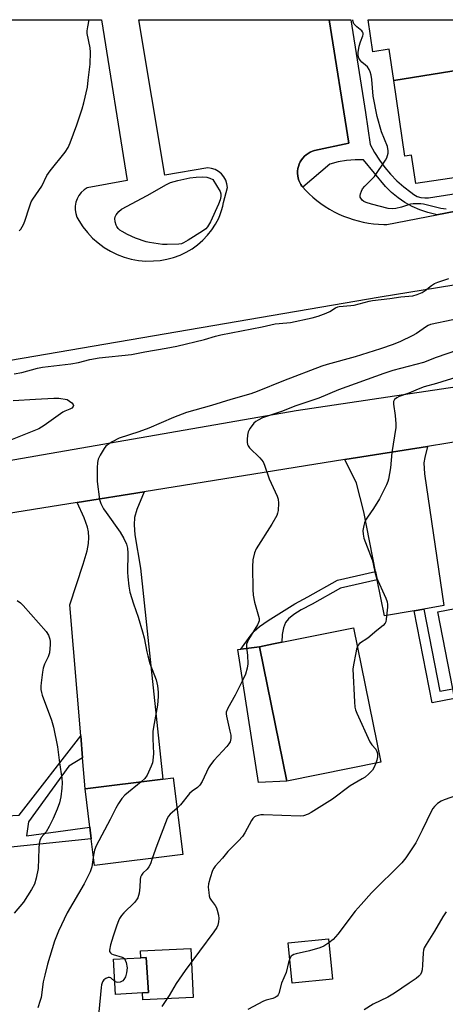
# Model space of a CAD drawing. Units: inches. Extents: x 1297760 to 1303760, y 493450 to 497451.
# Drawn here: x 1300167 to 1300308, y 497126 to 497451 of the extents above; entities that cross this region are included whole.
import ezdxf

# ---------------------------------------------------------------- set-up
doc = ezdxf.new("R2010")
doc.units = ezdxf.units.IN
doc.header["$MEASUREMENT"] = 0
for name, color, linetype in [('BLDG-Footprint', 5, 'Continuous'), ('CULTRL-Pad', 6, 'Continuous'), ('TRANS-Driveway', 251, 'Continuous'), ('TRANS-Non Street Sidewalk', 7, 'Continuous'), ('TRANS-Parking Lot', 4, 'Continuous'), ('TRANS-Road', 130, 'Continuous'), ('Undefined', 1, 'Continuous')]:
    doc.layers.add(name, color=color, linetype=linetype)

msp = doc.modelspace()

# ---------------------------------------------------------------- linework, layer by layer
at = {"layer": 'BLDG-Footprint'}
for points, elevation in [([(1300366.79, 497442.79), (1300290.83, 497430.58), (1300289.31, 497440.88), (1300283.87, 497440.07), (1300282.31, 497450.61), (1300365.64, 497450.6)], 362.72), ([(1300290.83, 497430.58), (1300366.79, 497442.79), (1300370.33, 497418.72), (1300368.39, 497418.43), (1300370.04, 497407.18), (1300298.05, 497396.58), (1300296.67, 497405.95), (1300294.5, 497405.62)], 362.7), ([(1300327.9, 497213.61), (1300313.88, 497210.92), (1300310.88, 497226.54), (1300310.27, 497229.73), (1300305.39, 497255.14), (1300336.85, 497261.18), (1300338.21, 497254.08), (1300345.34, 497216.96)], 356.18), ([(1300286.55, 497205.58), (1300255.54, 497199.25), (1300246.48, 497243.61), (1300251.13, 497244.56), (1300253.88, 497245.12), (1300277.5, 497249.94)], 359.18), ([(1300221.1, 497175.02), (1300192.02, 497171.42), (1300190.92, 497180.27), (1300190.45, 497184.09), (1300188.88, 497196.77), (1300214.56, 497199.95), (1300217.96, 497200.37)], 361.41), ([(1300270.53, 497133.89), (1300257.24, 497132.63), (1300255.98, 497145.95), (1300269.27, 497147.21)], 355.74), ([(1300207.86, 497129.42), (1300198.91, 497128.88), (1300198.22, 497140.47), (1300207.31, 497141.01), (1300209.06, 497141.12), (1300209.75, 497129.53)], 359.24)]:
    msp.add_lwpolyline(points, close=True, dxfattribs=dict(at, elevation=elevation))
at = {"layer": 'CULTRL-Pad'}
for points in [[(1300255.54, 497199.25), (1300246.16, 497198.83), (1300239.25, 497242.78), (1300240.31, 497242.9), (1300246.48, 497243.61)], [(1300223.76, 497144.05), (1300224.52, 497127.88), (1300207.96, 497127.1), (1300207.86, 497129.42), (1300209.75, 497129.53), (1300209.06, 497141.12), (1300207.31, 497141.01), (1300207.2, 497143.27)]]:
    msp.add_lwpolyline(points, close=True, dxfattribs=at)
at = {"layer": 'TRANS-Driveway'}
for points in [[(1300300.72, 497256.08), (1300297.53, 497255.52), (1300287.74, 497253.81), (1300285.35, 497265.77), (1300284.81, 497268.46), (1300280.87, 497288.13), (1300278.51, 497297.59), (1300274.69, 497305.42), (1300301.95, 497309.79), (1300301.02, 497306.09), (1300300.77, 497304.37), (1300300.98, 497300.71), (1300307.31, 497257.24)], [(1300188.03, 497206.95), (1300187.43, 497214.21), (1300183.84, 497257.45), (1300188.28, 497270.91), (1300189.51, 497275.32), (1300189.95, 497277.73), (1300190.11, 497279.74), (1300190, 497281.63), (1300189.67, 497283.17), (1300188.53, 497286.22), (1300186.24, 497291.25), (1300208.4, 497294.8), (1300205.98, 497288.98), (1300205.2, 497286.35), (1300205.08, 497283.91), (1300205.34, 497280.57), (1300207.13, 497269.59), (1300214.57, 497199.95), (1300188.88, 497196.77)]]:
    msp.add_lwpolyline(points, close=True, dxfattribs=at)
at = {"layer": 'TRANS-Non Street Sidewalk'}
msp.add_lwpolyline([(1300379.62, 497400.6), (1300304.97, 497386.24), (1300304.71, 497386.28), (1300302.03, 497386.93), (1300299.42, 497387.82), (1300296.9, 497388.94), (1300294.49, 497390.28), (1300292.22, 497391.84), (1300290.09, 497393.59), (1300288.12, 497395.52), (1300280.85, 497404.38), (1300278.03, 497404.41), (1300275.21, 497404.17), (1300272.44, 497403.67), (1300269.72, 497402.91), (1300260.73, 497395.35), (1300260.45, 497395.66), (1300260.1, 497396.19), (1300259.74, 497396.88), (1300259.44, 497397.6), (1300259.23, 497398.35), (1300259.09, 497399.12), (1300259.03, 497399.9), (1300259.05, 497400.68), (1300259.15, 497401.46), (1300259.32, 497402.22), (1300259.58, 497402.95), (1300259.91, 497403.66), (1300260.31, 497404.33), (1300260.77, 497404.96), (1300261.3, 497405.54), (1300261.88, 497406.05), (1300262.52, 497406.51), (1300263.19, 497406.9), (1300263.91, 497407.22), (1300264.65, 497407.46), (1300275.97, 497409.9), (1300269.44, 497450.61), (1300276.59, 497450.61), (1300281.44, 497419.94), (1300283.01, 497409.38), (1300284.44, 497406.76), (1300286.04, 497404.25), (1300287.82, 497401.86), (1300289.76, 497399.59), (1300291.84, 497397.46), (1300294.07, 497395.48), (1300296.43, 497393.65), (1300297.44, 497392.88), (1300298.56, 497392.3), (1300299.77, 497391.93), (1300301.03, 497391.78), (1300302.29, 497391.85), (1300339.36, 497397.68)], dxfattribs=at)
for points in [[(1300285.35, 497265.77), (1300273.2, 497263.02), (1300263.86, 497257.74), (1300260.26, 497255.85), (1300257.79, 497254.33), (1300256.01, 497252.9), (1300255.03, 497251.66), (1300254.38, 497249.85), (1300253.92, 497247.7), (1300253.88, 497245.13), (1300251.13, 497244.56), (1300246.48, 497243.61), (1300240.31, 497242.9), (1300243.37, 497247.15), (1300244.68, 497248.74), (1300246.5, 497250.32), (1300249.27, 497252.29), (1300258.15, 497257.79), (1300262.4, 497260.08), (1300272.19, 497265.61), (1300284.81, 497268.46)], [(1300297.53, 497255.52), (1300300.72, 497256.08), (1300306.02, 497228.94), (1300310.27, 497229.73), (1300310.88, 497226.54), (1300303.45, 497225.17)], [(1300188.03, 497206.95), (1300183.48, 497204.22), (1300170.22, 497185.87), (1300169.51, 497181.19), (1300190.45, 497184.09), (1300190.92, 497180.27), (1300163.38, 497177.4), (1300162.14, 497186.77), (1300156.85, 497186.07), (1300156.66, 497187.49), (1300167.14, 497188.02), (1300187.43, 497214.21)]]:
    msp.add_lwpolyline(points, close=True, dxfattribs=at)
at = {"layer": 'TRANS-Parking Lot'}
for points in [[(1300131.33, 497450.63), (1300194.23, 497450.62), (1300202.81, 497397.54), (1300189.58, 497395.18), (1300188.52, 497394.49), (1300187.59, 497393.64), (1300186.81, 497392.65), (1300186.21, 497391.55), (1300185.8, 497390.36), (1300185.58, 497389.12), (1300185.58, 497387.86), (1300185.78, 497386.62), (1300186.19, 497385.43), (1300186.78, 497384.32), (1300188.12, 497382.26), (1300189.63, 497380.33), (1300191.32, 497378.55), (1300193.16, 497376.92), (1300195.13, 497375.47), (1300197.23, 497374.21), (1300199.44, 497373.14), (1300201.74, 497372.28), (1300204.1, 497371.63), (1300206.51, 497371.19), (1300208.96, 497370.97), (1300211.41, 497370.98), (1300213.67, 497371.16), (1300215.9, 497371.55), (1300218.09, 497372.13), (1300220.21, 497372.91), (1300222.26, 497373.88), (1300224.2, 497375.04), (1300226.04, 497376.36), (1300227.75, 497377.85), (1300229.31, 497379.49), (1300230.72, 497381.26), (1300231.96, 497383.15), (1300233.03, 497385.15), (1300233.5, 497386.33), (1300233.95, 497387.66), (1300234.33, 497389.02), (1300234.61, 497390.29), (1300235.85, 497395.21), (1300235.68, 497396.46), (1300235.29, 497397.66), (1300234.68, 497398.76), (1300233.88, 497399.73), (1300232.91, 497400.54), (1300231.81, 497401.15), (1300230.62, 497401.56), (1300229.37, 497401.74), (1300215.17, 497399.28), (1300206.65, 497450.62), (1300269.44, 497450.61), (1300275.97, 497409.9), (1300264.65, 497407.46), (1300263.91, 497407.22), (1300263.19, 497406.9), (1300262.52, 497406.51), (1300261.88, 497406.05), (1300261.3, 497405.54), (1300260.77, 497404.96), (1300260.31, 497404.33), (1300259.91, 497403.66), (1300259.58, 497402.95), (1300259.32, 497402.22), (1300259.15, 497401.46), (1300259.05, 497400.68), (1300259.03, 497399.9), (1300259.09, 497399.12), (1300259.23, 497398.35), (1300259.44, 497397.6), (1300259.74, 497396.88), (1300260.1, 497396.19), (1300260.45, 497395.66), (1300260.73, 497395.35), (1300261.6, 497394.4), (1300262.81, 497393.19), (1300264.07, 497392.03), (1300265.39, 497390.94), (1300266.75, 497389.91), (1300268.16, 497388.95), (1300269.62, 497388.05), (1300271.11, 497387.23), (1300272.64, 497386.47), (1300274.21, 497385.78), (1300275.8, 497385.17), (1300277.42, 497384.64), (1300279.07, 497384.18), (1300280.73, 497383.8), (1300282.41, 497383.5), (1300284.11, 497383.27), (1300285.81, 497383.13), (1300287.51, 497383.06), (1300288.47, 497383.06), (1300304.97, 497386.24), (1300379.62, 497400.6)], [(1300368.09, 497372.38), (1300286.36, 497359.04), (1300140.33, 497334.09)]]:
    msp.add_lwpolyline(points, dxfattribs=at)
at = {"layer": 'TRANS-Road'}
msp.add_lwpolyline([(1300315.35, 497311.93), (1300301.95, 497309.79), (1300274.69, 497305.42), (1300208.4, 497294.8), (1300186.24, 497291.25), (1300131.25, 497282.44), (1300127.7, 497281.87), (1300038.76, 497267.62), (1300006.88, 497261.39), (1299990.93, 497255.59), (1299983.35, 497276.44), (1299987.77, 497275.97), (1299997.48, 497276.53), (1299998.15, 497276.63), (1300108.63, 497295.6), (1300258.6, 497321.67), (1300349.41, 497335.2)], dxfattribs=at)
at = {"layer": 'Undefined'}
for points, elevation in [([(1300167.06, 497380.92), (1300167.62, 497381.53), (1300168.56, 497382.99), (1300168.99, 497384.09), (1300170.5, 497388.88), (1300171.11, 497390.53), (1300171.6, 497391.37), (1300174.61, 497395.65), (1300176.18, 497399.15), (1300177.32, 497400.74), (1300182.26, 497406.94), (1300183.28, 497408.4), (1300183.98, 497410.03), (1300186.11, 497415.94), (1300187.88, 497421.2), (1300188.47, 497423.16), (1300189.61, 497428.31), (1300189.93, 497430.67), (1300190.5, 497435.99), (1300190.61, 497439.87), (1300190.49, 497441.35), (1300189.6, 497446.09), (1300189.57, 497446.92), (1300189.76, 497448.32), (1300190.21, 497450.55), (1300190.23, 497450.62)], 360), ([(1300165.45, 497333.77), (1300168.02, 497334.21), (1300173.14, 497335.6), (1300174.75, 497335.94), (1300184.13, 497337.01), (1300186.67, 497337.5), (1300190.44, 497338.46), (1300193.52, 497338.97), (1300204.17, 497340.06), (1300208.61, 497341.03), (1300215.62, 497342.15), (1300219.18, 497342.88), (1300228.26, 497345.06), (1300231.97, 497346.17), (1300233.65, 497346.56), (1300247.38, 497349.27), (1300251.67, 497350.21), (1300252.96, 497350.39), (1300256.65, 497350.7), (1300263.86, 497352.2), (1300265.82, 497352.74), (1300268.43, 497353.74), (1300269.69, 497354.36), (1300271.58, 497355.55), (1300272.28, 497355.86), (1300272.79, 497355.99), (1300276.59, 497356.24), (1300277.73, 497356.38), (1300282.62, 497357.75), (1300283.75, 497357.97), (1300289.52, 497358.57), (1300293.13, 497359.11), (1300297.09, 497359.46), (1300298.5, 497359.91), (1300300.15, 497360.62), (1300301.17, 497361.23), (1300303.27, 497362.89), (1300304.25, 497363.55), (1300305.33, 497364.02), (1300307.02, 497364.58), (1300309.02, 497365.18)], 362), ([(1300310.29, 497351.54), (1300302.95, 497349.96), (1300302.12, 497349.67), (1300301.6, 497349.39), (1300298.27, 497347.08), (1300296.92, 497346.25), (1300293.01, 497344.43), (1300290.55, 497343.39), (1300286.43, 497341.96), (1300278, 497339.33), (1300268.83, 497336.83), (1300266.99, 497336.25), (1300254.36, 497331.38), (1300245.7, 497327.88), (1300243.64, 497327.13), (1300237.04, 497325.28), (1300230.61, 497323.28), (1300222.37, 497320.94), (1300218.09, 497319.31), (1300209.9, 497315.84), (1300206.56, 497314.64), (1300200.09, 497312.49), (1300197.78, 497311.29), (1300196.1, 497310.2), (1300195.71, 497309.8), (1300195.2, 497309.11), (1300193.88, 497306.83), (1300193.23, 497305.54), (1300192.93, 497304.43), (1300192.83, 497302.65), (1300192.8, 497298.17), (1300193.62, 497292.29), (1300194.04, 497290.92), (1300194.97, 497289.18), (1300195.77, 497287.96), (1300200.42, 497281.5), (1300201.7, 497279.34), (1300202.52, 497277.56), (1300202.82, 497276.2), (1300203, 497274.52), (1300202.92, 497268.25), (1300202.96, 497266.77), (1300203.35, 497263.61), (1300203.69, 497261.61), (1300204.83, 497257.8), (1300206.41, 497253.38), (1300207.82, 497248.61), (1300208.35, 497246.64), (1300209.23, 497242.01), (1300209.56, 497240.62), (1300210.29, 497238.17), (1300212.29, 497232.69), (1300212.73, 497230.71), (1300213.02, 497228.7), (1300213.04, 497227.24), (1300212.81, 497224.32), (1300211.43, 497217.09), (1300211.25, 497215.68), (1300211.2, 497213.29), (1300211.5, 497208.36), (1300211.27, 497206.13), (1300211.09, 497205.32), (1300210.7, 497204.22), (1300209.36, 497201.3), (1300208.55, 497200.16), (1300207.4, 497199.06)], 362), ([(1300165.06, 497324.9), (1300172.52, 497325.42), (1300178.53, 497325.72), (1300180.17, 497325.69), (1300183, 497325.27), (1300184.47, 497324.14), (1300184.92, 497323.66), (1300185.08, 497323.25), (1300184.96, 497322.91), (1300184.5, 497322.44), (1300183.79, 497322.06), (1300182.18, 497321.45), (1300181.47, 497321.05), (1300175.34, 497316.69), (1300173.58, 497315.63), (1300159.17, 497309.9)], 364), ([(1300166.41, 497258.96), (1300167.49, 497258.13), (1300168.47, 497257.23), (1300175.97, 497248.73), (1300176.74, 497247.5), (1300177.25, 497246.16), (1300177.36, 497245.41), (1300177.38, 497244.37), (1300177.06, 497241.62), (1300176.71, 497240.33), (1300175.51, 497237.94), (1300175.03, 497236.63), (1300174.78, 497235.21), (1300174.36, 497231.75), (1300174.26, 497230.6), (1300174.3, 497229.53), (1300174.46, 497228.5), (1300174.71, 497227.66), (1300177.75, 497219.36), (1300178.45, 497217.11), (1300179.77, 497210.66), (1300180.36, 497205.33), (1300181.19, 497200.24), (1300181.27, 497198.69), (1300181.19, 497196.98), (1300180.86, 497194.11), (1300180.38, 497192.18), (1300179.67, 497190.03), (1300178.37, 497186.9), (1300177.03, 497184.33), (1300176, 497182.6), (1300174.39, 497180.7), (1300173.95, 497179.71), (1300173.73, 497178.65), (1300173.54, 497177.02), (1300173.32, 497170.44), (1300172.68, 497167.28), (1300172.12, 497165.32), (1300171.17, 497163.53), (1300168.58, 497159.32), (1300165.39, 497155.66)], 364), ([(1300278.77, 497243.7), (1300278.49, 497242.82), (1300278.25, 497241.69), (1300277.48, 497237.67), (1300277.32, 497236.23), (1300277.8, 497225.49), (1300277.96, 497223.72), (1300278.19, 497222.87), (1300278.63, 497221.77), (1300282.91, 497212.25), (1300283.53, 497211.25), (1300284.89, 497209.8), (1300285.26, 497209.12), (1300285.43, 497208.37), (1300285.44, 497207.32), (1300285.25, 497206.26), (1300284.92, 497205.25)], 358), ([(1300284.92, 497205.25), (1300284.32, 497203.87), (1300283.74, 497202.91), (1300282.6, 497201.7), (1300281.34, 497200.61), (1300280.37, 497200), (1300276.37, 497197.75), (1300270.53, 497193.33), (1300263.47, 497188.9), (1300262.52, 497188.39), (1300260.95, 497187.83), (1300259.84, 497187.68), (1300247.73, 497188.16), (1300246.86, 497188.11), (1300246.04, 497187.96), (1300245.26, 497187.72), (1300244.8, 497187.47), (1300244.26, 497186.94), (1300243.81, 497186.3), (1300241.59, 497182.19), (1300240.8, 497181), (1300239.47, 497179.53), (1300235.96, 497176.07), (1300234.24, 497173.84), (1300231.84, 497171.21), (1300231.37, 497170.55), (1300230.99, 497169.81), (1300230.15, 497167.35), (1300229.63, 497165.39), (1300229.56, 497164.27), (1300229.68, 497162.57), (1300229.83, 497161.46), (1300230.07, 497160.68), (1300230.5, 497160.01), (1300231.86, 497158.26), (1300232.26, 497157.5), (1300232.53, 497156.71), (1300232.91, 497155.04), (1300233.04, 497153.92), (1300232.97, 497152.8), (1300232.72, 497151.72), (1300232.38, 497150.95), (1300231.41, 497149.51), (1300221.91, 497136.78), (1300218.96, 497132.51), (1300216.61, 497128.58), (1300214.22, 497124.86)], 358), ([(1300207.4, 497199.06), (1300202.01, 497194.7), (1300201.05, 497193.61), (1300199.9, 497191.92), (1300199.04, 497190.42), (1300197.14, 497186.59), (1300192.52, 497177.89), (1300191.97, 497176.53), (1300191.6, 497174.84)], 362), ([(1300312.16, 497194.78), (1300307.48, 497193.13), (1300306.4, 497192.68), (1300305.22, 497191.9), (1300304.2, 497190.94), (1300303.7, 497190.26), (1300303.29, 497189.5), (1300300.2, 497183.06), (1300298.05, 497178.87), (1300296.8, 497176.89), (1300294.82, 497173.98), (1300293.44, 497172.37), (1300283.5, 497162.41), (1300279.98, 497158.61), (1300278.05, 497156.37), (1300272.38, 497148.76), (1300270.8, 497146.99), (1300269.4, 497145.86)], 356), ([(1300219.21, 497190.3), (1300216.92, 497188.38), (1300216.38, 497187.73), (1300215.94, 497186.99), (1300212.52, 497178.06), (1300211.06, 497173.78)], 360), ([(1300191.6, 497174.84), (1300191.05, 497170.99), (1300190.49, 497169.36), (1300188.54, 497165.4), (1300182.91, 497155.78), (1300180.04, 497149.73), (1300178.77, 497146.42), (1300176.5, 497138.83), (1300175.53, 497135.23), (1300175.04, 497133.02), (1300174.36, 497127.92), (1300174.08, 497126.88), (1300173.21, 497124.42)], 362), ([(1300211.06, 497173.78), (1300210.45, 497172), (1300209.94, 497171), (1300209.31, 497170.22), (1300207.92, 497168.9), (1300207.48, 497168.3), (1300207.16, 497167.63), (1300207, 497166.83), (1300206.89, 497164.27), (1300206.69, 497162.32), (1300206.52, 497161.51), (1300206.23, 497160.76), (1300205.84, 497160.07), (1300205.2, 497159.2), (1300201.64, 497155.82), (1300200.89, 497154.92), (1300200.25, 497153.94), (1300199.87, 497153.15), (1300199.36, 497151.76), (1300198.13, 497148.1), (1300197.28, 497145.21), (1300196.93, 497143.51), (1300196.97, 497143.01), (1300197.22, 497142.58), (1300197.62, 497142.29), (1300198.13, 497142.07), (1300201.11, 497141.22), (1300201.55, 497140.99), (1300201.87, 497140.69)], 360), ([(1300308.09, 497156.12), (1300306.97, 497154.55), (1300304.27, 497149.77), (1300301.46, 497145.41), (1300300.89, 497144.22), (1300300.65, 497143.48), (1300300.52, 497142.64), (1300300.33, 497138.58), (1300300.17, 497136.95), (1300299.99, 497136.19), (1300299.6, 497135.51), (1300299.03, 497134.9), (1300298.16, 497134.19), (1300295.85, 497132.65), (1300291.08, 497129.26), (1300288.84, 497127.96), (1300284.03, 497125.66), (1300280.99, 497123.8)], 354), ([(1300269.4, 497145.86), (1300267.73, 497144.78), (1300266.38, 497144.23), (1300262.98, 497143.28), (1300258.58, 497142.3), (1300257.75, 497142.04), (1300257.26, 497141.78), (1300256.92, 497141.46), (1300256.48, 497140.71)], 356), ([(1300201.87, 497140.69), (1300202.14, 497140.2), (1300202.41, 497139.41), (1300202.71, 497137.7), (1300202.59, 497136.04), (1300202.23, 497134.71), (1300201.67, 497133.77), (1300201.32, 497133.38), (1300200.9, 497133.11), (1300200.44, 497132.95), (1300199.69, 497132.87), (1300199.22, 497132.92), (1300198.66, 497133.2)], 360), ([(1300256.48, 497140.71), (1300256.09, 497139.47), (1300255.31, 497136.14), (1300253.77, 497132.65), (1300252.83, 497129.19), (1300252.62, 497128.72), (1300252.29, 497128.34), (1300251.61, 497127.91), (1300250.82, 497127.58), (1300248.61, 497127.02), (1300247.8, 497126.71), (1300242.6, 497123.87)], 356), ([(1300198.66, 497133.2), (1300197.34, 497134.32), (1300196.93, 497134.48), (1300196.45, 497134.47), (1300195.73, 497134.18), (1300195.09, 497133.69), (1300194.65, 497133.04), (1300194.27, 497132.03), (1300194.12, 497131.17), (1300193.39, 497123.16)], 360)]:
    msp.add_lwpolyline(points, dxfattribs=dict(at, elevation=elevation))
at = {"layer": 'Undefined', "elevation": 362}
msp.add_lwpolyline([(1300215.94, 497376.39), (1300214.47, 497376.47), (1300211.59, 497376.82), (1300210.15, 497377.03), (1300209.03, 497377.29), (1300205.48, 497378.56), (1300202.92, 497379.74), (1300201.1, 497380.7), (1300200.36, 497381.19), (1300199.76, 497381.72), (1300199.32, 497382.32), (1300199.09, 497382.82), (1300198.8, 497383.91), (1300198.71, 497385.01), (1300198.82, 497385.53), (1300199.16, 497386.25), (1300200, 497387.33), (1300200.91, 497388.03), (1300209.39, 497392.65), (1300215.74, 497396.23), (1300217.05, 497396.84), (1300219.52, 497397.55), (1300223.47, 497398.38), (1300225.58, 497398.7), (1300227.54, 497398.74), (1300229.02, 497398.65), (1300230.03, 497398.37), (1300231.08, 497397.84), (1300233.46, 497393.88), (1300233.72, 497393.11), (1300233.74, 497392.26), (1300233.47, 497391.14), (1300232.9, 497389.77), (1300230.28, 497383.93), (1300229.34, 497382.21), (1300228.79, 497381.64), (1300227.63, 497380.8), (1300222.92, 497377.81), (1300221.38, 497376.93), (1300220.69, 497376.69), (1300219.82, 497376.55)], close=True, dxfattribs=at)
at = {"layer": 'Undefined'}
for points in [[(1300308.06, 497388.07, 362), (1300306.32, 497388.32, 362), (1300300.6, 497389.72, 362), (1300299.74, 497389.84, 362), (1300298.59, 497389.89, 362), (1300297.15, 497389.83, 362), (1300296.31, 497389.69, 362), (1300293.31, 497388.71, 362), (1300291.43, 497388.28, 362), (1300290.34, 497388.16, 362), (1300288.97, 497388.28, 362), (1300283.45, 497389.69, 362), (1300281.73, 497390.23, 362), (1300280.96, 497390.6, 362), (1300280.34, 497391.09, 362), (1300279.89, 497391.67, 362), (1300279.72, 497392.1, 362), (1300279.7, 497392.62, 362), (1300279.81, 497393.17, 362), (1300280.11, 497393.99, 362), (1300280.52, 497394.77, 362), (1300281.27, 497395.68, 362), (1300283.61, 497397.99, 362), (1300284.4, 497398.88, 362), (1300288.07, 497404.24, 362), (1300288.49, 497405.01, 362), (1300288.76, 497405.78, 362), (1300288.93, 497406.58, 362), (1300288.96, 497407.39, 362), (1300288.7, 497408.75, 362), (1300286.79, 497413.65, 362), (1300285.28, 497418.64, 362), (1300284, 497425.36, 362), (1300283.52, 497430.89, 362), (1300283.3, 497432.32, 362), (1300283.03, 497433.44, 362), (1300282.7, 497434.19, 362), (1300282.07, 497435.03, 362), (1300281.51, 497435.6, 362), (1300280.27, 497436.63, 362), (1300279.72, 497437.24, 362), (1300279.27, 497437.94, 362), (1300278.99, 497438.7, 362), (1300278.99, 497439.84, 362), (1300279.38, 497441.9, 362), (1300279.76, 497443.35, 362), (1300280.6, 497445.26, 362), (1300280.69, 497445.7, 362), (1300280.65, 497446.16, 362), (1300280.49, 497446.58, 362), (1300280.22, 497446.95, 362), (1300278.55, 497448.3, 362), (1300277.76, 497449.14, 362), (1300277.47, 497449.62, 362), (1300277.26, 497450.41, 362), (1300277.26, 497450.61, 362)], [(1300311.83, 497341.52, 360), (1300304.83, 497339.13, 360), (1300300.61, 497337.5, 360), (1300290.5, 497334.8, 360), (1300287.53, 497333.81, 360), (1300272.52, 497328.41, 360), (1300266, 497325.67, 360), (1300258.42, 497323.17, 360), (1300253.67, 497321.3, 360), (1300247.5, 497319.19, 360), (1300245.98, 497318.47, 360), (1300245.28, 497318.01, 360), (1300244.64, 497317.45, 360), (1300243.37, 497315.82, 360), (1300242.93, 497315.07, 360), (1300242.74, 497314.54, 360), (1300242.55, 497313.44, 360), (1300242.44, 497312.03, 360), (1300242.42, 497311.19, 360), (1300242.51, 497310.4, 360), (1300242.71, 497309.92, 360), (1300243.21, 497309.25, 360), (1300246.59, 497306, 360), (1300247.16, 497305.36, 360), (1300247.63, 497304.65, 360), (1300248.09, 497303.56, 360), (1300249.67, 497299.08, 360), (1300252.28, 497293.4, 360), (1300252.58, 497292.36, 360), (1300252.75, 497291.03, 360), (1300252.6, 497288.65, 360), (1300252.44, 497287.77, 360), (1300252.15, 497286.95, 360), (1300250.54, 497284.14, 360), (1300245.32, 497275.97, 360), (1300244.78, 497274.63, 360), (1300244.25, 497272.37, 360), (1300244.16, 497270.01, 360), (1300244.26, 497262.58, 360), (1300244.36, 497260.69, 360), (1300244.79, 497258.35, 360), (1300246.17, 497253.77, 360), (1300246.33, 497252.94, 360), (1300246.32, 497252.15, 360), (1300246.18, 497251.65, 360), (1300245.8, 497250.86, 360), (1300242.84, 497245.99, 360), (1300242.47, 497245.23, 360), (1300242.21, 497244.46, 360), (1300242.12, 497243.41, 360), (1300242.49, 497240.83, 360), (1300242.56, 497238, 360), (1300242.4, 497236.58, 360), (1300241.83, 497234.58, 360), (1300241.11, 497232.96, 360), (1300238.44, 497227.69, 360), (1300236.01, 497223.34, 360), (1300235.5, 497222.06, 360), (1300235.44, 497221.52, 360), (1300235.53, 497220.68, 360), (1300236.71, 497215.82, 360), (1300236.94, 497214.44, 360), (1300236.98, 497213.35, 360), (1300236.76, 497212.29, 360), (1300236.37, 497211.59, 360), (1300235.7, 497210.73, 360), (1300231.33, 497206.05, 360), (1300230.23, 497204.72, 360), (1300229.65, 497203.69, 360), (1300227.51, 497199.2, 360), (1300226.78, 497197.98, 360), (1300226.01, 497197.23, 360), (1300224.2, 497195.96, 360), (1300223.36, 497195.22, 360), (1300220.32, 497191.45, 360), (1300219.21, 497190.3, 360)], [(1300311.67, 497332.64, 358), (1300304.91, 497330.56, 358), (1300300.89, 497329.42, 358), (1300298.82, 497328.67, 358), (1300295.8, 497327.35, 358), (1300292.58, 497326.21, 358), (1300291.82, 497325.86, 358), (1300291.03, 497325.21, 358), (1300290.72, 497324.56, 358), (1300290.72, 497323.75, 358), (1300291.26, 497319.93, 358), (1300291.47, 497317.26, 358), (1300291.48, 497316.07, 358), (1300290.2, 497307.73, 358), (1300289.72, 497302.75, 358), (1300289.06, 497298.98, 358), (1300288.81, 497298.15, 358), (1300288.37, 497297.09, 358), (1300286.12, 497292.43, 358), (1300284.13, 497289.26, 358), (1300282.12, 497286.42, 358), (1300281.51, 497285.44, 358), (1300281.15, 497284.57, 358), (1300280.88, 497283.63, 358), (1300280.62, 497281.98, 358), (1300280.65, 497280.86, 358), (1300280.93, 497279.49, 358), (1300283.7, 497272.39, 358), (1300284.05, 497270.99, 358), (1300284.67, 497267.86, 358), (1300284.99, 497266.75, 358), (1300288.19, 497259.73, 358), (1300288.67, 497258.44, 358), (1300288.77, 497257.62, 358), (1300288.74, 497256.76, 358), (1300288.31, 497252.73, 358), (1300288.13, 497251.91, 358), (1300287.93, 497251.41, 358), (1300287.29, 497250.66, 358), (1300285.16, 497249.02, 358), (1300282.21, 497246.49, 358), (1300279.53, 497244.68, 358), (1300278.98, 497244.11, 358), (1300278.77, 497243.7, 358)]]:
    msp.add_polyline3d(points, dxfattribs=at)

doc.saveas('drawing.dxf')
